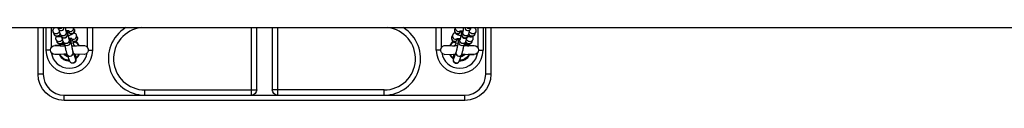
# Model space of a CAD drawing. Units: millimetres. Extents: x -1.9 to 8.8, y 0.3 to 16.7.
# Drawn here: x 2.4 to 3.3, y 4.3 to 4.4 of the extents above; entities that cross this region are included whole.
import ezdxf

# ---------------------------------------------------------------- set-up
doc = ezdxf.new("R2010")
doc.units = ezdxf.units.MM

# ---------------------------------------------------------------- blocks, each defined once
blk = doc.blocks.new('K282')
at = {"color": 7}
for p, q in [((4668.30047, -44.78955), (4670.74227, -44.78955)), ((4668.67426, -44.83438), (4668.67426, -44.78955)), ((4668.67926, -44.78955), (4668.67926, -44.83438)), ((4668.68176, -44.78955), (4668.68176, -44.81104)), ((4668.68677, -44.78955), (4668.68677, -44.80885)), ((4668.69354, -44.79034), (4668.69324, -44.78955)), ((4668.70908, -44.79127), (4668.7084, -44.78955)), ((4668.72177, -44.80865), (4668.72177, -44.78955)), ((4668.72677, -44.81104), (4668.72677, -44.78955)), ((4668.8793, -44.85438), (4668.8793, -44.78955)), ((4668.8843, -44.84938), (4668.8843, -44.78955)), ((4668.8993, -44.78955), (4668.8993, -44.84938)), ((4668.9043, -44.78955), (4668.9043, -44.85438)), ((4669.05683, -44.81104), (4669.05683, -44.78955)), ((4669.06183, -44.80865), (4669.06183, -44.78955)), ((4669.07453, -44.79127), (4669.0752, -44.78955)), ((4669.09007, -44.79034), (4669.09037, -44.78955)), ((4669.09684, -44.78955), (4669.09684, -44.80885)), ((4669.10184, -44.78955), (4669.10184, -44.81104)), ((4669.10434, -44.83438), (4669.10434, -44.78955)), ((4669.10934, -44.78955), (4669.10934, -44.83438)), ((4668.6897, -44.79591), (4668.68892, -44.79386)), ((4668.6897, -44.79591), (4668.6897, -44.79591)), ((4668.69634, -44.79771), (4668.69557, -44.79566)), ((4668.69561, -44.79577), (4668.69561, -44.79577)), ((4668.70118, -44.79355), (4668.70195, -44.79557)), ((4668.70193, -44.79427), (4668.70194, -44.79427)), ((4668.70347, -44.7934), (4668.70318, -44.79265)), ((4668.70399, -44.80091), (4668.70476, -44.80294)), ((4668.70627, -44.80077), (4668.70599, -44.80001)), ((4668.71188, -44.79863), (4668.71125, -44.79712)), ((4669.07172, -44.79863), (4669.07236, -44.79712)), ((4669.07733, -44.80077), (4669.07762, -44.80001)), ((4669.07962, -44.80091), (4669.07885, -44.80294)), ((4669.08014, -44.7934), (4669.08042, -44.79265)), ((4669.08242, -44.79355), (4669.08165, -44.79557)), ((4669.08167, -44.79427), (4669.08167, -44.79427)), ((4669.08726, -44.79771), (4669.08804, -44.79566)), ((4669.088, -44.79577), (4669.088, -44.79577)), ((4669.0939, -44.79591), (4669.09468, -44.79386)), ((4669.0939, -44.79591), (4669.0939, -44.79591)), ((4668.69499, -44.80647), (4668.69035, -44.80657)), ((4668.69251, -44.80327), (4668.69173, -44.80124)), ((4668.69692, -44.80691), (4668.69895, -44.80695)), ((4668.69915, -44.80508), (4668.69837, -44.80303)), ((4668.69895, -44.80695), (4668.70028, -44.80697)), ((4668.70801, -44.80409), (4668.70858, -44.80696)), ((4669.07559, -44.80409), (4669.07502, -44.80696)), ((4669.08466, -44.80695), (4669.08333, -44.80697)), ((4669.08445, -44.80508), (4669.08523, -44.80303)), ((4669.08668, -44.80691), (4669.08466, -44.80695)), ((4669.08862, -44.80647), (4669.09325, -44.80657)), ((4669.09109, -44.80327), (4669.09187, -44.80124)), ((4668.68621, -44.81104), (4668.68176, -44.81104)), ((4668.69499, -44.8156), (4668.69035, -44.81545)), ((4668.69895, -44.81513), (4668.69621, -44.81518)), ((4668.70487, -44.82212), (4668.70215, -44.81506)), ((4668.70776, -44.81293), (4668.71025, -44.81947)), ((4668.71881, -44.81538), (4668.70959, -44.81513)), ((4668.72244, -44.81104), (4668.72677, -44.81104)), ((4669.06117, -44.81104), (4669.05683, -44.81104)), ((4669.0648, -44.81538), (4669.07401, -44.81513)), ((4669.07584, -44.81293), (4669.07335, -44.81947)), ((4669.07873, -44.82212), (4669.08145, -44.81506)), ((4669.08466, -44.81513), (4669.0874, -44.81518)), ((4669.08862, -44.8156), (4669.09325, -44.81545)), ((4669.0974, -44.81104), (4669.10184, -44.81104)), ((4668.67926, -44.83438), (4668.67426, -44.83438)), ((4669.10934, -44.83438), (4669.10434, -44.83438)), ((4668.69927, -44.85938), (4668.69927, -44.85438)), ((4668.69927, -44.85438), (4669.08434, -44.85438)), ((4668.77678, -44.85438), (4668.77678, -44.84938)), ((4668.77678, -44.84938), (4668.8843, -44.84938)), ((4669.00682, -44.84938), (4668.8993, -44.84938)), ((4669.00682, -44.85438), (4669.00682, -44.84938)), ((4669.08434, -44.85938), (4669.08434, -44.85438)), ((4669.08434, -44.85938), (4668.69927, -44.85938))]:
    blk.add_line(p, q, dxfattribs=at)
for points in [[(4668.70908, -44.79127), (4668.7091, -44.79134), (4668.70913, -44.7914), (4668.70915, -44.79147), (4668.70917, -44.79154), (4668.70919, -44.79161), (4668.7092, -44.79168), (4668.70922, -44.79175), (4668.70923, -44.79182), (4668.70925, -44.79189), (4668.70926, -44.79196), (4668.70927, -44.79203), (4668.70928, -44.7921), (4668.70928, -44.79217), (4668.70929, -44.79224), (4668.70929, -44.79231), (4668.70929, -44.79238), (4668.70929, -44.79245), (4668.70929, -44.79252), (4668.70929, -44.7926), (4668.70929, -44.79267), (4668.70928, -44.79274), (4668.70928, -44.79281), (4668.70927, -44.79288), (4668.70926, -44.79295), (4668.70925, -44.79302), (4668.70923, -44.79308), (4668.70922, -44.79315), (4668.70921, -44.79322), (4668.70919, -44.79329), (4668.70917, -44.79336), (4668.70915, -44.79343), (4668.70913, -44.79349), (4668.70911, -44.79356), (4668.70909, -44.79362), (4668.70906, -44.79368), (4668.70904, -44.79374), (4668.70901, -44.7938), (4668.70899, -44.79386), (4668.70896, -44.79392), (4668.70893, -44.79398), (4668.7089, -44.79403), (4668.70887, -44.79409), (4668.70881, -44.7942), (4668.70875, -44.79431), (4668.70868, -44.79441), (4668.70864, -44.79447), (4668.7086, -44.79453), (4668.70852, -44.79463), (4668.70843, -44.79474), (4668.70834, -44.79484), (4668.70825, -44.79493), (4668.70816, -44.79503), (4668.70807, -44.79511), (4668.70798, -44.7952), (4668.70786, -44.7953), (4668.70773, -44.7954), (4668.7076, -44.7955), (4668.70747, -44.79559), (4668.70734, -44.79568), (4668.7072, -44.79577), (4668.70707, -44.79585), (4668.70693, -44.79593), (4668.70667, -44.79608), (4668.70639, -44.79622), (4668.70611, -44.79635), (4668.70581, -44.79648), (4668.70581, -44.79648)], [(4669.07453, -44.79127), (4669.0745, -44.79134), (4669.07448, -44.7914), (4669.07446, -44.79147), (4669.07444, -44.79154), (4669.07442, -44.79161), (4669.0744, -44.79168), (4669.07438, -44.79175), (4669.07437, -44.79182), (4669.07436, -44.79189), (4669.07435, -44.79196), (4669.07434, -44.79203), (4669.07433, -44.7921), (4669.07432, -44.79217), (4669.07432, -44.79224), (4669.07431, -44.79231), (4669.07431, -44.79238), (4669.07431, -44.79245), (4669.07431, -44.79252), (4669.07431, -44.7926), (4669.07432, -44.79267), (4669.07432, -44.79274), (4669.07433, -44.79281), (4669.07434, -44.79288), (4669.07435, -44.79295), (4669.07436, -44.79302), (4669.07437, -44.79308), (4669.07438, -44.79315), (4669.0744, -44.79322), (4669.07442, -44.79329), (4669.07443, -44.79336), (4669.07445, -44.79343), (4669.07447, -44.79349), (4669.0745, -44.79356), (4669.07452, -44.79362), (4669.07454, -44.79368), (4669.07456, -44.79374), (4669.07459, -44.7938), (4669.07462, -44.79386), (4669.07464, -44.79392), (4669.07467, -44.79398), (4669.0747, -44.79403), (4669.07473, -44.79409), (4669.07479, -44.7942), (4669.07486, -44.79431), (4669.07493, -44.79441), (4669.07497, -44.79447), (4669.07501, -44.79453), (4669.07509, -44.79463), (4669.07517, -44.79474), (4669.07526, -44.79484), (4669.07535, -44.79493), (4669.07544, -44.79503), (4669.07553, -44.79511), (4669.07563, -44.7952), (4669.07575, -44.7953), (4669.07587, -44.7954), (4669.076, -44.7955), (4669.07613, -44.79559), (4669.07627, -44.79568), (4669.0764, -44.79577), (4669.07653, -44.79585), (4669.07667, -44.79593), (4669.07694, -44.79608), (4669.07721, -44.79622), (4669.0775, -44.79635), (4669.07779, -44.79648), (4669.07779, -44.79648)], [(4668.70224, -44.79712), (4668.70221, -44.79732), (4668.70218, -44.79744), (4668.70216, -44.79751), (4668.70211, -44.7977), (4668.70204, -44.79789), (4668.70201, -44.79796), (4668.70196, -44.79807), (4668.70187, -44.79825), (4668.70176, -44.79842), (4668.70165, -44.79859), (4668.70152, -44.79875), (4668.70141, -44.79887), (4668.70138, -44.7989), (4668.70122, -44.79904), (4668.70106, -44.79918), (4668.701, -44.79922), (4668.70094, -44.79927), (4668.70087, -44.79931), (4668.70081, -44.79935), (4668.70074, -44.79939), (4668.70068, -44.79943), (4668.70061, -44.79946), (4668.70054, -44.7995), (4668.70047, -44.79953), (4668.7004, -44.79956), (4668.70033, -44.79959), (4668.70026, -44.79962), (4668.70018, -44.79964), (4668.70011, -44.79966), (4668.70004, -44.79969), (4668.69996, -44.7997), (4668.69989, -44.79972), (4668.69982, -44.79974), (4668.69975, -44.79975), (4668.69968, -44.79976), (4668.69961, -44.79977), (4668.69954, -44.79978), (4668.69947, -44.79978), (4668.6994, -44.79979), (4668.69933, -44.79979), (4668.69926, -44.79979), (4668.69919, -44.79979), (4668.69912, -44.79979), (4668.69904, -44.79979), (4668.69897, -44.79978), (4668.6989, -44.79977), (4668.69883, -44.79977), (4668.69876, -44.79976), (4668.69869, -44.79974), (4668.69862, -44.79973), (4668.69855, -44.79971), (4668.69848, -44.7997), (4668.69841, -44.79968), (4668.69834, -44.79966), (4668.69828, -44.79964), (4668.69821, -44.79961), (4668.69814, -44.79959), (4668.69808, -44.79956), (4668.69801, -44.79953), (4668.69795, -44.7995), (4668.69788, -44.79947), (4668.69782, -44.79944), (4668.69776, -44.79941), (4668.69769, -44.79937), (4668.69763, -44.79933), (4668.69756, -44.79928), (4668.6975, -44.79924), (4668.69744, -44.7992), (4668.69737, -44.79915), (4668.69731, -44.7991), (4668.69726, -44.79905), (4668.69719, -44.79899), (4668.69713, -44.79893), (4668.69706, -44.79887), (4668.697, -44.79881), (4668.69696, -44.79875), (4668.69691, -44.7987), (4668.69686, -44.79864), (4668.69682, -44.79859), (4668.69676, -44.79851), (4668.69671, -44.79843), (4668.69666, -44.79835), (4668.69661, -44.79828), (4668.69657, -44.79821), (4668.69654, -44.79814), (4668.6965, -44.79807), (4668.69647, -44.798), (4668.69644, -44.79793), (4668.69641, -44.79787), (4668.69636, -44.79775), (4668.69634, -44.79771)], [(4668.71188, -44.79863), (4668.71191, -44.7987), (4668.71193, -44.79877), (4668.71195, -44.79884), (4668.71197, -44.79891), (4668.71199, -44.79898), (4668.71201, -44.79905), (4668.71203, -44.79912), (4668.71204, -44.79919), (4668.71205, -44.79926), (4668.71206, -44.79933), (4668.71207, -44.7994), (4668.71208, -44.79947), (4668.71209, -44.79954), (4668.71209, -44.79961), (4668.7121, -44.79968), (4668.7121, -44.79975), (4668.7121, -44.79982), (4668.7121, -44.79989), (4668.7121, -44.79996), (4668.71209, -44.80003), (4668.71209, -44.8001), (4668.71208, -44.80017), (4668.71207, -44.80024), (4668.71206, -44.80031), (4668.71205, -44.80038), (4668.71204, -44.80045), (4668.71203, -44.80052), (4668.71201, -44.80059), (4668.71199, -44.80066), (4668.71198, -44.80072), (4668.71196, -44.80079), (4668.71194, -44.80086), (4668.71191, -44.80092), (4668.71189, -44.80099), (4668.71187, -44.80105), (4668.71185, -44.80111), (4668.71182, -44.80117), (4668.71179, -44.80123), (4668.71177, -44.80129), (4668.71174, -44.80134), (4668.71171, -44.8014), (4668.71168, -44.80146), (4668.71162, -44.80157), (4668.71155, -44.80167), (4668.71148, -44.80178), (4668.71144, -44.80183), (4668.7114, -44.80189), (4668.71132, -44.802), (4668.71124, -44.8021), (4668.71115, -44.8022), (4668.71106, -44.8023), (4668.71097, -44.80239), (4668.71088, -44.80248), (4668.71078, -44.80256), (4668.71066, -44.80267), (4668.71054, -44.80277), (4668.71041, -44.80287), (4668.71028, -44.80296), (4668.71014, -44.80305), (4668.71001, -44.80314), (4668.70988, -44.80322), (4668.70974, -44.8033), (4668.70947, -44.80344), (4668.7092, -44.80358), (4668.70891, -44.80371), (4668.70862, -44.80384), (4668.70862, -44.80384)], [(4669.07172, -44.79863), (4669.0717, -44.7987), (4669.07167, -44.79877), (4669.07165, -44.79884), (4669.07163, -44.79891), (4669.07161, -44.79898), (4669.07159, -44.79905), (4669.07158, -44.79912), (4669.07156, -44.79919), (4669.07155, -44.79926), (4669.07154, -44.79933), (4669.07153, -44.7994), (4669.07152, -44.79947), (4669.07152, -44.79954), (4669.07151, -44.79961), (4669.07151, -44.79968), (4669.0715, -44.79975), (4669.0715, -44.79982), (4669.0715, -44.79989), (4669.07151, -44.79996), (4669.07151, -44.80003), (4669.07152, -44.8001), (4669.07152, -44.80017), (4669.07153, -44.80024), (4669.07154, -44.80031), (4669.07155, -44.80038), (4669.07156, -44.80045), (4669.07158, -44.80052), (4669.07159, -44.80059), (4669.07161, -44.80066), (4669.07163, -44.80072), (4669.07165, -44.80079), (4669.07167, -44.80086), (4669.07169, -44.80092), (4669.07171, -44.80099), (4669.07173, -44.80105), (4669.07176, -44.80111), (4669.07178, -44.80117), (4669.07181, -44.80123), (4669.07184, -44.80129), (4669.07187, -44.80134), (4669.07189, -44.8014), (4669.07192, -44.80146), (4669.07199, -44.80157), (4669.07205, -44.80167), (4669.07212, -44.80178), (4669.07216, -44.80183), (4669.0722, -44.80189), (4669.07228, -44.802), (4669.07237, -44.8021), (4669.07245, -44.8022), (4669.07254, -44.8023), (4669.07263, -44.80239), (4669.07273, -44.80248), (4669.07282, -44.80256), (4669.07294, -44.80267), (4669.07307, -44.80277), (4669.0732, -44.80287), (4669.07333, -44.80296), (4669.07346, -44.80305), (4669.07359, -44.80314), (4669.07373, -44.80322), (4669.07386, -44.8033), (4669.07413, -44.80344), (4669.07441, -44.80358), (4669.07469, -44.80371), (4669.07499, -44.80384), (4669.07499, -44.80384)], [(4669.08137, -44.79712), (4669.0814, -44.79732), (4669.08142, -44.79744), (4669.08144, -44.79751), (4669.0815, -44.7977), (4669.08156, -44.79789), (4669.08159, -44.79796), (4669.08164, -44.79807), (4669.08173, -44.79825), (4669.08184, -44.79842), (4669.08196, -44.79859), (4669.08209, -44.79875), (4669.08219, -44.79887), (4669.08223, -44.7989), (4669.08238, -44.79904), (4669.08254, -44.79918), (4669.0826, -44.79922), (4669.08267, -44.79927), (4669.08273, -44.79931), (4669.08279, -44.79935), (4669.08286, -44.79939), (4669.08293, -44.79943), (4669.083, -44.79946), (4669.08306, -44.7995), (4669.08313, -44.79953), (4669.08321, -44.79956), (4669.08328, -44.79959), (4669.08335, -44.79962), (4669.08342, -44.79964), (4669.08349, -44.79966), (4669.08357, -44.79969), (4669.08364, -44.7997), (4669.08371, -44.79972), (4669.08378, -44.79974), (4669.08385, -44.79975), (4669.08392, -44.79976), (4669.08399, -44.79977), (4669.08406, -44.79978), (4669.08413, -44.79978), (4669.08421, -44.79979), (4669.08428, -44.79979), (4669.08435, -44.79979), (4669.08442, -44.79979), (4669.08449, -44.79979), (4669.08456, -44.79979), (4669.08463, -44.79978), (4669.0847, -44.79977), (4669.08477, -44.79977), (4669.08484, -44.79976), (4669.08491, -44.79974), (4669.08498, -44.79973), (4669.08505, -44.79971), (4669.08512, -44.7997), (4669.08519, -44.79968), (4669.08526, -44.79966), (4669.08533, -44.79964), (4669.08539, -44.79961), (4669.08546, -44.79959), (4669.08553, -44.79956), (4669.08559, -44.79953), (4669.08566, -44.7995), (4669.08572, -44.79947), (4669.08578, -44.79944), (4669.08585, -44.79941), (4669.08591, -44.79937), (4669.08598, -44.79933), (4669.08604, -44.79928), (4669.08611, -44.79924), (4669.08617, -44.7992), (4669.08623, -44.79915), (4669.08629, -44.7991), (4669.08635, -44.79905), (4669.08641, -44.79899), (4669.08648, -44.79893), (4669.08654, -44.79887), (4669.0866, -44.79881), (4669.08665, -44.79875), (4669.08669, -44.7987), (4669.08674, -44.79864), (4669.08678, -44.79859), (4669.08684, -44.79851), (4669.0869, -44.79843), (4669.08694, -44.79835), (4669.08699, -44.79828), (4669.08703, -44.79821), (4669.08707, -44.79814), (4669.0871, -44.79807), (4669.08714, -44.798), (4669.08717, -44.79793), (4669.0872, -44.79787), (4669.08725, -44.79775), (4669.08726, -44.79771)]]:
    blk.add_lwpolyline(points, dxfattribs=at)
at = {"color": 7, "extrusion": (-4.02148e-13, 8.4851e-13, -1)}
blk.add_arc((-4668.69173, -44.79244, 0), 0.00314, 215.89389, 66.97749, dxfattribs=at)
at = {"color": 7}
for centre, radius, start, end in [((4668.69621, -44.78933, 0), 0.00286, 200.85437, 208.21907), ((4668.69632, -44.78922), 0.00301, 209.01983, 353.62501), ((4668.69552, -44.78715, 0), 0.00302, 232.72229, 307.27718), ((4668.74919, -44.78073, 0), 0.04969, 190.22514, 194.94719), ((4668.70625, -44.79228), 0.003, 201.99625, 19.72079), ((4668.70545, -44.79021), 0.00302, 235.34443, 12.48107), ((4668.77678, -44.81937), 0.03501, 121.58138, 270), ((4668.77678, -44.81937), 0.03001, 96.34433, 270), ((4669.00682, -44.81937), 0.03001, 270, 83.65435), ((4669.00682, -44.81937), 0.03501, 270, 58.41818), ((4669.07735, -44.79228), 0.003, 160.27921, 338.00375), ((4669.07815, -44.79021), 0.00302, 167.51893, 304.65557), ((4669.03442, -44.78073, 0), 0.04969, 345.05281, 349.77486), ((4669.08728, -44.78922), 0.00301, 186.37499, 330.98017), ((4669.08808, -44.78715, 0), 0.00302, 232.72282, 307.27771), ((4669.08739, -44.78933, 0), 0.00286, 331.78093, 339.14563), ((4668.69686, -44.7995, 0), 0.00582, 107.74299, 119.99603), ((4668.70906, -44.79965), 0.003, 201.99618, 19.72086), ((4668.70826, -44.79756), 0.00303, 235.381, 9.07607), ((4668.70843, -44.79761, 0), 0.00286, 9.77616, 20.85198), ((4669.07455, -44.79965), 0.003, 160.27914, 338.00382), ((4669.07535, -44.79756), 0.00303, 170.92393, 304.619), ((4669.07517, -44.79761, 0), 0.00286, 159.14802, 170.22384), ((4669.08674, -44.7995, 0), 0.00582, 60.00397, 72.25701), ((4668.69848, -44.651, 0), 0.15591, 267.18704, 269.4264), ((4668.70427, -44.81104), 0.0105, 148.57539, 154.25797), ((4668.69967, -44.80687), 0.00582, 107.74361, 119.99628), ((4668.68805, -44.2579), 0.54945, 272.19043, 273.04868), ((4668.70427, -44.81104), 0.0105, 24.09895, 52.66901), ((4669.09556, -44.2579), 0.54945, 266.95132, 267.80957), ((4669.07934, -44.81104), 0.0105, 127.33099, 155.90105), ((4669.08394, -44.80687), 0.00582, 60.00372, 72.25639), ((4669.08512, -44.651, 0), 0.15591, 270.5736, 272.81296), ((4669.07934, -44.81104), 0.0105, 25.74203, 31.42461), ((4668.70427, -44.81104), 0.0225, 180, 0), ((4668.70427, -44.81104), 0.0175, 187.90429, 351.51721), ((4668.69762, -44.94857), 0.13339, 90.60646, 92.91834), ((4668.70427, -44.81104), 0.0105, 205.73107, 272.07986), ((4668.70493, -44.81394), 0.003, 208.97996, 19.72314), ((4668.7074, -44.82045), 0.00302, 213.40007, 18.92923), ((4668.70427, -44.81104), 0.0105, 306.95169, 336.38102), ((4669.07934, -44.81104), 0.0225, 180, 0), ((4669.07934, -44.81104), 0.0175, 188.48279, 352.09571), ((4669.07934, -44.81104), 0.0105, 203.61898, 233.04831), ((4669.07621, -44.82045), 0.00302, 161.07077, 326.59993), ((4669.07867, -44.81394), 0.003, 160.27686, 331.02004), ((4669.07934, -44.81104), 0.0105, 267.92014, 334.26893), ((4669.08598, -44.94857), 0.13339, 87.08166, 89.39354), ((4668.69927, -44.83438), 0.02, 180, 270), ((4669.08434, -44.83438), 0.02, 270, 0)]:
    blk.add_arc(centre, radius, start, end, dxfattribs=at)
at = {"color": 7, "extrusion": (4.02148e-13, 8.4851e-13, -1)}
blk.add_arc((-4669.09187, -44.79244, 0), 0.00314, 113.02251, 324.10611, dxfattribs=at)
at = {"color": 7, "extrusion": (7.3782e-14, -2.90595e-13, -1)}
blk.add_arc((-4668.69249, -44.79475), 0.00302, 191.0459, 337.43909, dxfattribs=at)
at = {"color": 7, "extrusion": (0, 0, -1)}
for centre, radius, start, end in [((-4668.69452, -44.79998), 0.00306, 213.12984, 38.34669), ((-4668.69534, -44.77852), 0.01997, 266.0458, 272.94356), ((-4668.69795, -44.77747), 0.02057, 247.55923, 255.2734), ((-4669.08565, -44.77747), 0.02057, 284.7266, 292.44077), ((-4669.08908, -44.79998), 0.00306, 141.65331, 326.87016), ((-4669.08827, -44.77852), 0.01997, 267.05644, 273.9542), ((-4668.69491, -44.80534), 0.00113, 210.21668, 265.90498), ((-4668.69815, -44.78581), 0.02005, 265.91775, 272.93466), ((-4668.70427, -44.81104), 0.00982, 126.1225, 154.33991), ((-4669.07934, -44.81104), 0.00982, 25.66009, 53.8775), ((-4669.08546, -44.78581), 0.02005, 267.06534, 274.08225), ((-4669.0887, -44.80534), 0.00113, 274.09502, 329.78332), ((-4668.70427, -44.81104), 0.00982, 269.28856, 333.20329), ((-4668.70427, -44.81104), 0.00982, 205.23163, 230.65783), ((-4669.07934, -44.81104), 0.00982, 309.34217, 334.76837), ((-4669.07934, -44.81104), 0.00982, 206.79671, 270.71144), ((-4668.69927, -44.83438), 0.025, 270, 0), ((-4669.08434, -44.83438), 0.025, 180, 270), ((-4668.8793, -44.84938), 0.005, 180, 270), ((-4668.9043, -44.84938), 0.005, 270, 0)]:
    blk.add_arc(centre, radius, start, end, dxfattribs=at)
at = {"color": 7, "extrusion": (-3.799e-13, -9.39445e-13, -1)}
blk.add_arc((-4668.69835, -44.79455, 0), 0.003, 160.44628, 338.23899, dxfattribs=at)
at = {"color": 7, "extrusion": (2.64469e-13, 2.29941e-13, -1)}
blk.add_arc((-4668.69913, -44.7966, 0), 0.003, 160.04445, 338.24171, dxfattribs=at)
at = {"color": 7, "extrusion": (5.77153e-14, 3.54681e-13, -1)}
blk.add_arc((-4668.70116, -44.80192), 0.003, 160.4461, 338.24672, dxfattribs=at)
at = {"color": 7, "extrusion": (-5.77153e-14, 3.54681e-13, -1)}
blk.add_arc((-4669.08245, -44.80192), 0.003, 201.75328, 19.5539, dxfattribs=at)
at = {"color": 7, "extrusion": (-2.64469e-13, 2.29941e-13, -1)}
blk.add_arc((-4669.08447, -44.7966, 0), 0.003, 201.75829, 19.95555, dxfattribs=at)
at = {"color": 7, "extrusion": (3.799e-13, -9.39445e-13, -1)}
blk.add_arc((-4669.08525, -44.79455, 0), 0.003, 201.76101, 19.55372, dxfattribs=at)
at = {"color": 7, "extrusion": (-7.3782e-14, -2.90595e-13, -1)}
blk.add_arc((-4669.09112, -44.79475), 0.00302, 202.56091, 348.9541, dxfattribs=at)
at = {"color": 7, "extrusion": (-1.80701e-11, -5.45125e-12, -1)}
blk.add_arc((-4668.69065, -44.81101, 0), 0.00445, 273.91976, 86.08024, dxfattribs=at)
at = {"color": 7, "extrusion": (-7.3782e-14, 2.90595e-13, -1)}
blk.add_arc((-4668.69529, -44.80211), 0.00302, 191.0459, 337.43909, dxfattribs=at)
at = {"color": 7, "extrusion": (3.3026e-13, -2.83861e-13, -1)}
blk.add_arc((-4668.70427, -44.81104, 0), 0.00982, 31.44838, 32.84453, dxfattribs=at)
at = {"color": 7, "extrusion": (-5.77691e-13, 5.67618e-13, -1)}
blk.add_arc((-4668.70193, -44.80395, 0), 0.003, 160.39066, 337.90169, dxfattribs=at)
at = {"color": 7, "extrusion": (-5.68293e-12, 6.59409e-12, -1)}
blk.add_arc((-4668.70427, -44.81104, 0), 0.0065, 38.95647, 48.23245, dxfattribs=at)
at = {"color": 7, "extrusion": (-1.08454e-11, 3.41777e-11, -1)}
blk.add_arc((-4668.70053, -44.78417, 0), 0.02127, 247.66242, 255.19632, dxfattribs=at)
at = {"color": 7, "extrusion": (1.20108e-11, 1.48551e-11, -1)}
blk.add_arc((-4668.70427, -44.81104, 0), 0.0065, 129.3856, 140.97468, dxfattribs=at)
at = {"color": 7, "extrusion": (6.94272e-13, -1.00969e-12, -1)}
blk.add_arc((-4668.71797, -44.81099, 0), 0.00447, 80.98074, 259.20441, dxfattribs=at)
at = {"color": 7, "extrusion": (-6.94272e-13, -1.00969e-12, -1)}
blk.add_arc((-4669.06563, -44.81099, 0), 0.00447, 280.79559, 99.01926, dxfattribs=at)
at = {"color": 7, "extrusion": (-1.20108e-11, 1.48551e-11, -1)}
blk.add_arc((-4669.07934, -44.81104, 0), 0.0065, 39.02532, 50.6144, dxfattribs=at)
at = {"color": 7, "extrusion": (1.08454e-11, 3.41777e-11, -1)}
blk.add_arc((-4669.08307, -44.78417, 0), 0.02127, 284.80368, 292.33758, dxfattribs=at)
at = {"color": 7, "extrusion": (5.77691e-13, 5.67618e-13, -1)}
blk.add_arc((-4669.08167, -44.80395, 0), 0.003, 202.09831, 19.60934, dxfattribs=at)
at = {"color": 7, "extrusion": (5.68293e-12, 6.59409e-12, -1)}
blk.add_arc((-4669.07934, -44.81104, 0), 0.0065, 131.76755, 141.04353, dxfattribs=at)
at = {"color": 7, "extrusion": (7.3782e-14, 2.90595e-13, -1)}
blk.add_arc((-4669.08831, -44.80211), 0.00302, 202.56091, 348.9541, dxfattribs=at)
at = {"color": 7, "extrusion": (-3.3026e-13, -2.83861e-13, -1)}
blk.add_arc((-4669.07934, -44.81104, 0), 0.00982, 147.15547, 148.55162, dxfattribs=at)
at = {"color": 7, "extrusion": (1.80701e-11, -5.45125e-12, -1)}
blk.add_arc((-4669.09295, -44.81101, 0), 0.00445, 93.91976, 266.08024, dxfattribs=at)
at = {"color": 7, "extrusion": (1.25037e-12, -1.75103e-12, -1)}
blk.add_arc((-4668.70427, -44.81104, 0), 0.0065, 280.6672, 321.04287, dxfattribs=at)
at = {"color": 7, "extrusion": (-5.69788e-14, -1.39704e-13, -1)}
blk.add_arc((-4668.70427, -44.81104), 0.0057, 285.79591, 314.44231, dxfattribs=at)
at = {"color": 7, "extrusion": (-1.25037e-12, -1.75103e-12, -1)}
blk.add_arc((-4669.07934, -44.81104, 0), 0.0065, 218.95713, 259.3328, dxfattribs=at)
at = {"color": 7, "extrusion": (5.69788e-14, -1.39704e-13, -1)}
blk.add_arc((-4669.07934, -44.81104), 0.0057, 225.55769, 254.20409, dxfattribs=at)
at = {"color": 7}
for points, knots in [([(4668.69557, -44.79566), (4668.69552, -44.79554), (4668.69548, -44.79542), (4668.69541, -44.79522), (4668.69539, -44.79513), (4668.6953, -44.79482), (4668.69524, -44.79459), (4668.69503, -44.79374), (4668.69488, -44.79304), (4668.69471, -44.79222), (4668.69467, -44.79205), (4668.69463, -44.79187), (4668.6946, -44.79169)], [0, 0, 0, 0, 0.772059, 0.772059, 1.364685, 1.364685, 2.78991, 2.78991, 5.744813, 5.744813, 5.744813, 6.380554, 6.380554, 6.380554, 6.380554]), ([(4669.08804, -44.79566), (4669.08808, -44.79554), (4669.08813, -44.79542), (4669.08819, -44.79522), (4669.08821, -44.79513), (4669.0883, -44.79482), (4669.08836, -44.79459), (4669.08857, -44.79374), (4669.08873, -44.79304), (4669.0889, -44.79222), (4669.08893, -44.79205), (4669.08897, -44.79187), (4669.08901, -44.79169)], [0, 0, 0, 0, 0.772059, 0.772059, 1.364685, 1.364685, 2.78991, 2.78991, 5.744813, 5.744813, 5.744813, 6.380554, 6.380554, 6.380554, 6.380554]), ([(4668.69431, -44.79846), (4668.69398, -44.79844), (4668.69367, -44.79841), (4668.69302, -44.79832), (4668.69269, -44.79825), (4668.69237, -44.79816), (4668.69201, -44.79806), (4668.69165, -44.79792), (4668.6911, -44.79761), (4668.6909, -44.79747), (4668.69052, -44.79715), (4668.69034, -44.79697), (4668.69018, -44.79676), (4668.68999, -44.7965), (4668.68982, -44.79622), (4668.6897, -44.79591)], [0, 0, 0, 0, 1.284746, 1.284746, 2.709687, 2.709687, 2.709687, 4.268074, 4.268074, 5.16917, 5.16917, 6.049511, 6.049511, 6.049511, 7.146126, 7.146126, 7.146126, 7.146126]), ([(4668.69837, -44.80303), (4668.69833, -44.80291), (4668.69828, -44.80278), (4668.69822, -44.80258), (4668.6982, -44.8025), (4668.69811, -44.80219), (4668.69805, -44.80195), (4668.69784, -44.8011), (4668.69768, -44.80041), (4668.69751, -44.79959), (4668.69748, -44.79946), (4668.69746, -44.79933), (4668.69743, -44.79919)], [0, 0, 0, 0, 0.772059, 0.772059, 1.364685, 1.364685, 2.78991, 2.78991, 5.744813, 5.744813, 5.744813, 6.218743, 6.218743, 6.218743, 6.218743]), ([(4668.70398, -44.79273), (4668.70398, -44.79273), (4668.70398, -44.79273), (4668.70398, -44.79273), (4668.70396, -44.79273), (4668.70393, -44.79272), (4668.70383, -44.7927), (4668.70377, -44.7927), (4668.70354, -44.79267), (4668.7033, -44.79265), (4668.70302, -44.79264), (4668.70246, -44.79263), (4668.70174, -44.79266), (4668.70096, -44.79273)], [3.509303, 3.509303, 3.509303, 3.509303, 3.520922, 3.520922, 3.520922, 4.118167, 4.118167, 4.589512, 4.589512, 5.859261, 5.859261, 5.859261, 8.389849, 8.389849, 8.389849, 8.389849]), ([(4668.70232, -44.79265), (4668.70235, -44.79285), (4668.70239, -44.79307), (4668.70243, -44.79328), (4668.70273, -44.79503), (4668.70307, -44.79687), (4668.70339, -44.79836), (4668.70354, -44.79912), (4668.70369, -44.79978), (4668.70386, -44.80047), (4668.70391, -44.80065), (4668.70396, -44.80082), (4668.70397, -44.80086), (4668.70398, -44.8009), (4668.70399, -44.80091), (4668.70399, -44.80091)], [15.672589, 15.672589, 15.672589, 15.672589, 16.348224, 16.348224, 16.348224, 21.891165, 21.891165, 21.891165, 24.707671, 24.707671, 26.023412, 26.023412, 26.553864, 26.553864, 26.962376, 26.962376, 26.962376, 26.962376]), ([(4668.70669, -44.80008), (4668.70669, -44.80008), (4668.70668, -44.80008), (4668.70663, -44.80007), (4668.70658, -44.80006), (4668.70634, -44.80003), (4668.7061, -44.80002), (4668.70582, -44.80001), (4668.70527, -44.8), (4668.70455, -44.80002), (4668.70377, -44.8001)], [4.067501, 4.067501, 4.067501, 4.067501, 4.118167, 4.118167, 4.589512, 4.589512, 5.859261, 5.859261, 5.859261, 8.390242, 8.390242, 8.390242, 8.390242]), ([(4668.70512, -44.80001), (4668.70516, -44.80022), (4668.70519, -44.80043), (4668.70523, -44.80065), (4668.70571, -44.80341), (4668.70626, -44.80632), (4668.70675, -44.80869), (4668.70701, -44.8099), (4668.70724, -44.81094), (4668.70751, -44.81207), (4668.70759, -44.81237), (4668.70771, -44.81278), (4668.70776, -44.81293), (4668.70776, -44.81293)], [12.68693, 12.68693, 12.68693, 12.68693, 13.358094, 13.358094, 13.358094, 22.121605, 22.121605, 22.121605, 26.610677, 26.610677, 28.716354, 28.716354, 30.588302, 30.588302, 30.588302, 30.588302]), ([(4668.70868, -44.79441), (4668.70869, -44.79441), (4668.7087, -44.79441), (4668.70876, -44.79443), (4668.7088, -44.79445), (4668.70892, -44.79449), (4668.70899, -44.79452), (4668.70929, -44.79465), (4668.70951, -44.79476), (4668.70998, -44.79507), (4668.71021, -44.79526), (4668.71061, -44.7957), (4668.71078, -44.79593), (4668.71092, -44.79619), (4668.71096, -44.79626), (4668.71099, -44.79632), (4668.71105, -44.79645), (4668.71108, -44.79652), (4668.7111, -44.79659)], [24.491498, 24.491498, 24.491498, 24.491498, 24.529334, 24.529334, 24.738701, 24.738701, 25.048044, 25.048044, 26.043658, 26.043658, 27.111144, 27.111144, 28.097578, 28.097578, 28.097578, 28.325448, 28.325448, 28.574319, 28.574319, 28.574319, 28.574319]), ([(4669.07492, -44.79441), (4669.07491, -44.79441), (4669.07491, -44.79441), (4669.07485, -44.79443), (4669.0748, -44.79445), (4669.07468, -44.79449), (4669.07461, -44.79452), (4669.07432, -44.79465), (4669.07409, -44.79476), (4669.07363, -44.79507), (4669.0734, -44.79526), (4669.07299, -44.7957), (4669.07282, -44.79593), (4669.07268, -44.79619), (4669.07265, -44.79626), (4669.07262, -44.79632), (4669.07256, -44.79645), (4669.07253, -44.79652), (4669.0725, -44.79659)], [24.491498, 24.491498, 24.491498, 24.491498, 24.529334, 24.529334, 24.738701, 24.738701, 25.048044, 25.048044, 26.043658, 26.043658, 27.111144, 27.111144, 28.097578, 28.097578, 28.097578, 28.325448, 28.325448, 28.574319, 28.574319, 28.574319, 28.574319]), ([(4669.07848, -44.80001), (4669.07845, -44.80022), (4669.07841, -44.80043), (4669.07837, -44.80065), (4669.0779, -44.80341), (4669.07735, -44.80632), (4669.07685, -44.80869), (4669.0766, -44.8099), (4669.07637, -44.81094), (4669.07609, -44.81207), (4669.07601, -44.81237), (4669.07589, -44.81278), (4669.07584, -44.81293), (4669.07584, -44.81293)], [12.68693, 12.68693, 12.68693, 12.68693, 13.358094, 13.358094, 13.358094, 22.121605, 22.121605, 22.121605, 26.610677, 26.610677, 28.716354, 28.716354, 30.588302, 30.588302, 30.588302, 30.588302]), ([(4669.07691, -44.80008), (4669.07692, -44.80008), (4669.07692, -44.80008), (4669.07697, -44.80007), (4669.07702, -44.80006), (4669.07726, -44.80003), (4669.0775, -44.80002), (4669.07778, -44.80001), (4669.07834, -44.8), (4669.07906, -44.80002), (4669.07983, -44.8001)], [4.067501, 4.067501, 4.067501, 4.067501, 4.118167, 4.118167, 4.589512, 4.589512, 5.859261, 5.859261, 5.859261, 8.390242, 8.390242, 8.390242, 8.390242]), ([(4669.08129, -44.79265), (4669.08125, -44.79285), (4669.08122, -44.79307), (4669.08118, -44.79328), (4669.08088, -44.79503), (4669.08053, -44.79687), (4669.08022, -44.79836), (4669.08006, -44.79912), (4669.07991, -44.79978), (4669.07974, -44.80047), (4669.0797, -44.80065), (4669.07965, -44.80082), (4669.07964, -44.80086), (4669.07962, -44.8009), (4669.07962, -44.80091), (4669.07962, -44.80091)], [15.672589, 15.672589, 15.672589, 15.672589, 16.348224, 16.348224, 16.348224, 21.891165, 21.891165, 21.891165, 24.707671, 24.707671, 26.023412, 26.023412, 26.553864, 26.553864, 26.962376, 26.962376, 26.962376, 26.962376]), ([(4669.07963, -44.79273), (4669.07963, -44.79273), (4669.07963, -44.79273), (4669.07963, -44.79273), (4669.07964, -44.79273), (4669.07968, -44.79272), (4669.07978, -44.7927), (4669.07983, -44.7927), (4669.08007, -44.79267), (4669.08031, -44.79265), (4669.08059, -44.79264), (4669.08114, -44.79263), (4669.08186, -44.79266), (4669.08264, -44.79273)], [3.509303, 3.509303, 3.509303, 3.509303, 3.520922, 3.520922, 3.520922, 4.118167, 4.118167, 4.589512, 4.589512, 5.859261, 5.859261, 5.859261, 8.389849, 8.389849, 8.389849, 8.389849]), ([(4669.08523, -44.80303), (4669.08528, -44.80291), (4669.08532, -44.80278), (4669.08538, -44.80258), (4669.08541, -44.8025), (4669.0855, -44.80219), (4669.08556, -44.80195), (4669.08577, -44.8011), (4669.08592, -44.80041), (4669.08609, -44.79959), (4669.08612, -44.79946), (4669.08615, -44.79933), (4669.08617, -44.79919)], [0, 0, 0, 0, 0.772059, 0.772059, 1.364685, 1.364685, 2.78991, 2.78991, 5.744813, 5.744813, 5.744813, 6.218743, 6.218743, 6.218743, 6.218743]), ([(4669.08929, -44.79846), (4669.08962, -44.79844), (4669.08994, -44.79841), (4669.09058, -44.79832), (4669.09092, -44.79825), (4669.09124, -44.79816), (4669.09159, -44.79806), (4669.09195, -44.79792), (4669.09251, -44.79761), (4669.09271, -44.79747), (4669.09309, -44.79715), (4669.09326, -44.79697), (4669.09342, -44.79676), (4669.09362, -44.7965), (4669.09378, -44.79622), (4669.0939, -44.79591)], [0, 0, 0, 0, 1.284746, 1.284746, 2.709687, 2.709687, 2.709687, 4.268074, 4.268074, 5.16917, 5.16917, 6.049511, 6.049511, 6.049511, 7.146126, 7.146126, 7.146126, 7.146126]), ([(4668.69712, -44.80583), (4668.69679, -44.80581), (4668.69647, -44.80578), (4668.69583, -44.80569), (4668.69549, -44.80562), (4668.69517, -44.80553), (4668.69482, -44.80543), (4668.69446, -44.80529), (4668.6939, -44.80497), (4668.6937, -44.80484), (4668.69332, -44.80451), (4668.69315, -44.80433), (4668.69299, -44.80413), (4668.69279, -44.80387), (4668.69263, -44.80358), (4668.69251, -44.80327)], [0, 0, 0, 0, 1.284746, 1.284746, 2.709687, 2.709687, 2.709687, 4.268074, 4.268074, 5.16917, 5.16917, 6.049511, 6.049511, 6.049511, 7.146852, 7.146852, 7.146852, 7.146852]), ([(4668.69621, -44.8069), (4668.69606, -44.80684), (4668.69593, -44.80678), (4668.69562, -44.80666), (4668.69546, -44.80659), (4668.6952, -44.80651), (4668.69509, -44.80648), (4668.69501, -44.80647), (4668.695, -44.80647), (4668.69499, -44.80647)], [0.1945985, 0.1945985, 0.1945985, 0.1945985, 0.3411471, 0.3411471, 0.5619207, 0.5619207, 0.7808813, 0.7808813, 0.8328771, 0.8328771, 0.8328771, 0.8328771]), ([(4668.70215, -44.81506), (4668.7021, -44.81492), (4668.70204, -44.81476), (4668.70196, -44.81449), (4668.70192, -44.81437), (4668.70179, -44.81391), (4668.7017, -44.81355), (4668.70139, -44.81227), (4668.70114, -44.81119), (4668.70088, -44.80992), (4668.70065, -44.80882), (4668.70041, -44.80763), (4668.70018, -44.8064), (4668.70018, -44.80639), (4668.70017, -44.80639), (4668.70017, -44.80638), (4668.70017, -44.80638), (4668.70017, -44.80638), (4668.70017, -44.80638)], [0, 0, 0, 0, 1.106883, 1.106883, 2.065952, 2.065952, 4.273938, 4.273938, 8.886093, 8.886093, 8.886093, 12.870979, 12.870979, 12.870979, 12.887979, 12.887979, 12.887979, 12.891316, 12.891316, 12.891316, 12.891316]), ([(4668.70641, -44.80701), (4668.70662, -44.807), (4668.70683, -44.807), (4668.70704, -44.80699), (4668.70772, -44.80698), (4668.70839, -44.80697), (4668.70905, -44.80696)], [28.463192, 28.463192, 28.463192, 28.463192, 29.102786, 29.102786, 29.102786, 31.197032, 31.197032, 31.197032, 31.197032]), ([(4669.07719, -44.80701), (4669.07698, -44.807), (4669.07677, -44.807), (4669.07657, -44.80699), (4669.07588, -44.80698), (4669.07521, -44.80697), (4669.07456, -44.80696)], [28.463192, 28.463192, 28.463192, 28.463192, 29.102786, 29.102786, 29.102786, 31.197032, 31.197032, 31.197032, 31.197032]), ([(4669.08145, -44.81506), (4669.08151, -44.81492), (4669.08156, -44.81476), (4669.08164, -44.81449), (4669.08168, -44.81437), (4669.08181, -44.81391), (4669.0819, -44.81355), (4669.08222, -44.81227), (4669.08246, -44.81119), (4669.08273, -44.80992), (4669.08295, -44.80882), (4669.08319, -44.80763), (4669.08343, -44.8064), (4669.08343, -44.80639), (4669.08343, -44.80639), (4669.08343, -44.80638), (4669.08343, -44.80638), (4669.08343, -44.80638), (4669.08343, -44.80638)], [0, 0, 0, 0, 1.106883, 1.106883, 2.065952, 2.065952, 4.273938, 4.273938, 8.886093, 8.886093, 8.886093, 12.870979, 12.870979, 12.870979, 12.887979, 12.887979, 12.887979, 12.891316, 12.891316, 12.891316, 12.891316]), ([(4669.08648, -44.80583), (4669.08682, -44.80581), (4669.08713, -44.80578), (4669.08777, -44.80569), (4669.08811, -44.80562), (4669.08843, -44.80553), (4669.08879, -44.80543), (4669.08914, -44.80529), (4669.0897, -44.80497), (4669.0899, -44.80484), (4669.09028, -44.80451), (4669.09046, -44.80433), (4669.09062, -44.80413), (4669.09081, -44.80387), (4669.09098, -44.80358), (4669.09109, -44.80327)], [0, 0, 0, 0, 1.284746, 1.284746, 2.709687, 2.709687, 2.709687, 4.268074, 4.268074, 5.16917, 5.16917, 6.049511, 6.049511, 6.049511, 7.146852, 7.146852, 7.146852, 7.146852]), ([(4669.0874, -44.8069), (4669.08754, -44.80684), (4669.08768, -44.80678), (4669.08798, -44.80666), (4669.08815, -44.80659), (4669.08841, -44.80651), (4669.08851, -44.80648), (4669.08859, -44.80647), (4669.0886, -44.80647), (4669.08862, -44.80647)], [0.1945985, 0.1945985, 0.1945985, 0.1945985, 0.3411471, 0.3411471, 0.5619207, 0.5619207, 0.7808813, 0.7808813, 0.8328771, 0.8328771, 0.8328771, 0.8328771]), ([(4668.69499, -44.8156), (4668.69503, -44.81561), (4668.69509, -44.8156), (4668.69527, -44.81555), (4668.69541, -44.8155), (4668.69573, -44.81538), (4668.69592, -44.8153), (4668.69616, -44.8152), (4668.69618, -44.81519), (4668.69621, -44.81518)], [0.1663658, 0.1663658, 0.1663658, 0.1663658, 0.340807, 0.340807, 0.5599668, 0.5599668, 0.7799693, 0.7799693, 0.8056264, 0.8056264, 0.8056264, 0.8056264]), ([(4668.70216, -44.81507), (4668.70194, -44.81508), (4668.70172, -44.81508), (4668.7015, -44.81509), (4668.70063, -44.81511), (4668.69977, -44.81512), (4668.69895, -44.81513)], [29.573072, 29.573072, 29.573072, 29.573072, 30.242017, 30.242017, 30.242017, 32.92041, 32.92041, 32.92041, 32.92041]), ([(4668.71001, -44.81514), (4668.71002, -44.81521), (4668.71003, -44.81528), (4668.71004, -44.81534), (4668.71004, -44.81536), (4668.71004, -44.81537), (4668.71004, -44.81538), (4668.71005, -44.81542), (4668.71005, -44.81545), (4668.71025, -44.81675), (4668.7104, -44.81782), (4668.7105, -44.81869), (4668.71057, -44.81923), (4668.7106, -44.81963), (4668.71063, -44.82007), (4668.71063, -44.82011), (4668.71064, -44.82028), (4668.71064, -44.82043), (4668.71064, -44.82066), (4668.71064, -44.82077), (4668.71062, -44.82096), (4668.71061, -44.82105), (4668.71059, -44.82122), (4668.71057, -44.82129), (4668.71054, -44.82144), (4668.71052, -44.82152), (4668.7105, -44.82159), (4668.71044, -44.82179), (4668.71036, -44.82199), (4668.71015, -44.82237), (4668.71004, -44.82254), (4668.70966, -44.82299), (4668.70936, -44.82323), (4668.70902, -44.82342), (4668.70869, -44.8236), (4668.70832, -44.82371), (4668.70753, -44.82381), (4668.70711, -44.82377), (4668.70672, -44.82365), (4668.70652, -44.82359), (4668.70632, -44.82351), (4668.70596, -44.82331), (4668.70579, -44.82319), (4668.70547, -44.82292), (4668.70533, -44.82278), (4668.70506, -44.82244), (4668.70496, -44.82227), (4668.70487, -44.82212)], [21.639415, 21.639415, 21.639415, 21.639415, 21.880459, 21.880459, 21.880459, 21.924237, 21.924237, 21.924237, 22.057209, 22.057209, 26.659556, 26.659556, 26.659556, 29.625609, 29.625609, 29.948695, 29.948695, 30.88675, 30.88675, 31.523731, 31.523731, 31.942442, 31.942442, 32.262052, 32.262052, 32.530426, 32.530426, 32.530426, 33.259873, 33.259873, 33.907878, 33.907878, 35.079192, 35.079192, 35.079192, 36.238913, 36.238913, 37.498667, 37.498667, 37.498667, 38.134463, 38.134463, 38.775259, 38.775259, 39.446219, 39.446219, 40.297827, 40.297827, 40.297827, 40.297827]), ([(4669.0736, -44.81514), (4669.07359, -44.81521), (4669.07358, -44.81528), (4669.07357, -44.81534), (4669.07356, -44.81536), (4669.07356, -44.81537), (4669.07356, -44.81538), (4669.07356, -44.81542), (4669.07355, -44.81545), (4669.07335, -44.81675), (4669.0732, -44.81782), (4669.0731, -44.81869), (4669.07304, -44.81923), (4669.073, -44.81963), (4669.07297, -44.82007), (4669.07297, -44.82011), (4669.07297, -44.82028), (4669.07296, -44.82043), (4669.07296, -44.82066), (4669.07297, -44.82077), (4669.07298, -44.82096), (4669.07299, -44.82105), (4669.07302, -44.82122), (4669.07303, -44.82129), (4669.07307, -44.82144), (4669.07308, -44.82152), (4669.07311, -44.82159), (4669.07317, -44.82179), (4669.07325, -44.82199), (4669.07345, -44.82237), (4669.07357, -44.82254), (4669.07395, -44.82299), (4669.07424, -44.82323), (4669.07458, -44.82342), (4669.07492, -44.8236), (4669.07528, -44.82371), (4669.07608, -44.82381), (4669.07649, -44.82377), (4669.07689, -44.82365), (4669.07709, -44.82359), (4669.07728, -44.82351), (4669.07765, -44.82331), (4669.07782, -44.82319), (4669.07813, -44.82292), (4669.07827, -44.82278), (4669.07854, -44.82244), (4669.07865, -44.82227), (4669.07873, -44.82212)], [21.639415, 21.639415, 21.639415, 21.639415, 21.880459, 21.880459, 21.880459, 21.924237, 21.924237, 21.924237, 22.057209, 22.057209, 26.659556, 26.659556, 26.659556, 29.625609, 29.625609, 29.948695, 29.948695, 30.88675, 30.88675, 31.523731, 31.523731, 31.942442, 31.942442, 32.262052, 32.262052, 32.530426, 32.530426, 32.530426, 33.259873, 33.259873, 33.907878, 33.907878, 35.079192, 35.079192, 35.079192, 36.238913, 36.238913, 37.498667, 37.498667, 37.498667, 38.134463, 38.134463, 38.775259, 38.775259, 39.446219, 39.446219, 40.297827, 40.297827, 40.297827, 40.297827]), ([(4669.08145, -44.81507), (4669.08167, -44.81508), (4669.08189, -44.81508), (4669.0821, -44.81509), (4669.08298, -44.81511), (4669.08384, -44.81512), (4669.08466, -44.81513)], [29.573072, 29.573072, 29.573072, 29.573072, 30.242017, 30.242017, 30.242017, 32.92041, 32.92041, 32.92041, 32.92041]), ([(4669.08862, -44.8156), (4669.08858, -44.81561), (4669.08852, -44.8156), (4669.08833, -44.81555), (4669.08819, -44.8155), (4669.08787, -44.81538), (4669.08768, -44.8153), (4669.08745, -44.8152), (4669.08742, -44.81519), (4669.0874, -44.81518)], [0.1663658, 0.1663658, 0.1663658, 0.1663658, 0.340807, 0.340807, 0.5599668, 0.5599668, 0.7799693, 0.7799693, 0.8056264, 0.8056264, 0.8056264, 0.8056264])]:
    blk.add_open_spline(points, degree=3, knots=knots, dxfattribs=at)
for points in [[(4668.70169, -44.79267), (4668.70231, -44.79655), (4668.70224, -44.79712)], [(4669.08192, -44.79267), (4669.08129, -44.79655), (4669.08137, -44.79712)]]:
    blk.add_rational_spline(points, [0.903156192641, 0.833505999963, 1], degree=2, dxfattribs=at)
for points in [[(4668.70028, -44.80697), (4668.70028, -44.80697), (4668.70028, -44.80697), (4668.70029, -44.80697)], [(4669.08333, -44.80697), (4669.08332, -44.80697), (4669.08332, -44.80697), (4669.08332, -44.80697)], [(4668.70959, -44.81513), (4668.70926, -44.81513), (4668.70893, -44.81512), (4668.70859, -44.81512)], [(4669.07401, -44.81513), (4669.07434, -44.81513), (4669.07467, -44.81512), (4669.07501, -44.81512)]]:
    blk.add_open_spline(points, degree=3, dxfattribs=at)
blk = doc.blocks.new('KATOPSI K282')
at = {"color": 7}
blk.add_blockref('K282', (0, 0), dxfattribs=at)

msp = doc.modelspace()

# ---------------------------------------------------------------- block references
at = {"color": 7}
msp.add_blockref('KATOPSI K282', (-4666.254, 49.18123), dxfattribs=at)

doc.saveas('drawing.dxf')
